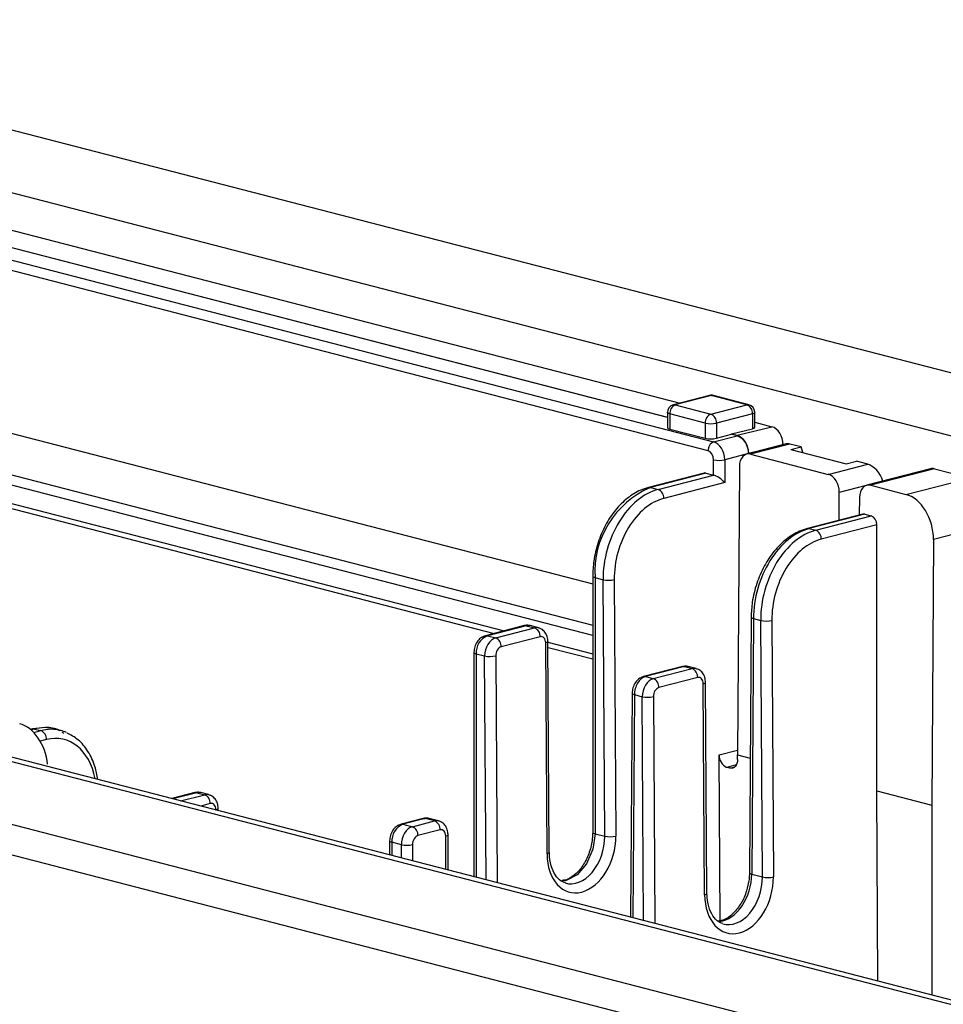
# Model space of a CAD drawing. Extents: x 0 to 5940, y 0 to 4200.
# Drawn here: x 2228 to 2287, y 3037 to 3100 of the extents above; entities that cross this region are included whole.
import ezdxf

# ---------------------------------------------------------------- set-up
doc = ezdxf.new("R2010")
doc.units = 0
doc.header["$LTSCALE"] = 20
doc.layers.get('0').update_dxf_attribs({"linetype": 'CONTINUOUS'})

msp = doc.modelspace()

# ---------------------------------------------------------------- linework, layer by layer
at = {"color": 7, "linetype": 'CONTINUOUS'}
for p, q in [((2200.468, 3100.161), (2573.82, 3003.531)), ((2570.285, 3000.42), (2188.447, 3099.246)), ((2204.119, 3092.823), (2270.184, 3075.725)), ((2202.647, 3092.087), (2269.366, 3074.819)), ((2269.366, 3074.793), (2202.647, 3092.061)), ((2224.238, 3085.693), (2272.308, 3073.252)), ((2271.955, 3072.681), (2224.238, 3085.031)), ((2118.444, 3081.128), (2500.281, 2982.301)), ((2501.284, 2982.31), (2119.446, 3081.137)), ((2488.26, 2981.386), (2114.908, 3078.017)), ((2114.908, 3076.085), (2488.26, 2979.454)), ((2272.038, 3076.205), (2269.74, 3075.61)), ((2272.164, 3076.204), (2269.866, 3075.609)), ((2274.426, 3075.618), (2272.164, 3076.204)), ((2274.552, 3075.619), (2272.289, 3076.205)), ((2269.866, 3075.609), (2272.128, 3075.023)), ((2272.128, 3075.023), (2274.426, 3075.618)), ((2269.366, 3075.126), (2269.366, 3074.16)), ((2271.775, 3074.449), (2269.512, 3075.034)), ((2269.512, 3075.034), (2269.512, 3074.068)), ((2274.78, 3075.043), (2272.482, 3074.449)), ((2274.78, 3075.043), (2274.78, 3074.088)), ((2274.926, 3074.177), (2274.926, 3075.135)), ((2271.775, 3074.449), (2271.775, 3073.483)), ((2272.482, 3074.449), (2272.482, 3073.483)), ((2273.814, 3073.668), (2276.023, 3074.213)), ((2274.926, 3074.497), (2276.023, 3074.213)), ((2227.479, 3073.819), (2264.603, 3064.211)), ((2269.512, 3074.068), (2271.775, 3073.483)), ((2272.308, 3073.252), (2273.814, 3073.641)), ((2272.482, 3073.483), (2273.454, 3073.734)), ((2273.454, 3073.761), (2274.78, 3074.088)), ((2273.454, 3073.734), (2273.454, 3073.761)), ((2273.454, 3073.761), (2273.814, 3073.668)), ((2273.814, 3073.641), (2273.454, 3073.734)), ((2276.937, 3073.117), (2274.41, 3072.463)), ((2274.521, 3072.527), (2276.724, 3073.071)), ((2277.171, 3073.111), (2274.661, 3072.461)), ((2276.724, 3073.071), (2276.724, 3073.062)), ((2277.878, 3072.928), (2277.171, 3073.111)), ((2277.224, 3072.759), (2277.878, 3072.928)), ((2277.983, 3072.562), (2277.878, 3072.928)), ((2274.521, 3072.501), (2273.012, 3072.11)), ((2274.521, 3072.527), (2274.521, 3072.492)), ((2274.521, 3072.501), (2274.521, 3072.492)), ((2274.661, 3072.461), (2279.611, 3071.18)), ((2277.224, 3072.759), (2280.76, 3071.844)), ((2272.305, 3071.133), (2272.305, 3072.11)), ((2273.012, 3072.11), (2273.012, 3070.652)), ((2273.948, 3071.677), (2273.83, 3053.295)), ((2279.611, 3071.18), (2282.121, 3071.83)), ((2280.76, 3071.844), (2281.414, 3072.013)), ((2282.121, 3071.83), (2281.414, 3072.013)), ((2271.695, 3071.259), (2268.159, 3070.344)), ((2271.82, 3071.258), (2268.285, 3070.343)), ((2268.773, 3070.217), (2272.308, 3071.132)), ((2271.82, 3071.258), (2272.305, 3071.133)), ((2286.129, 3071.535), (2282.063, 3070.483)), ((2286.38, 3071.533), (2282.314, 3070.481)), ((2286.38, 3071.533), (2288.626, 3070.951)), ((2222.073, 3070.418), (2258.318, 3061.037)), ((2273.012, 3070.652), (2269.126, 3069.647)), ((2283.085, 3070.748), (2280.312, 3070.03)), ((2282.314, 3070.481), (2284.56, 3069.899)), ((2283.085, 3070.747), (2283.085, 3070.748)), ((2284.56, 3069.899), (2288.626, 3070.951)), ((2268.285, 3070.343), (2268.773, 3070.217)), ((2280.3, 3068.249), (2280.312, 3070.03)), ((2281.601, 3069.704), (2281.586, 3068.582)), ((2281.813, 3068.64), (2278.278, 3067.725)), ((2281.939, 3068.639), (2278.403, 3067.724)), ((2278.813, 3067.618), (2282.349, 3068.533)), ((2281.939, 3068.639), (2282.349, 3068.533)), ((2282.699, 3067.962), (2279.167, 3067.048)), ((2282.699, 3050.999), (2282.699, 3067.962)), ((2278.403, 3067.724), (2278.813, 3067.618)), ((2286.313, 3067.023), (2286.205, 3050.092)), ((2264.603, 3064.69), (2264.603, 3048.367)), ((2264.749, 3064.598), (2265.265, 3064.465)), ((2264.749, 3064.598), (2264.749, 3048.275)), ((2265.369, 3048.115), (2265.265, 3064.465)), ((2265.972, 3064.469), (2266.076, 3048.119)), ((2274.693, 3062.082), (2274.589, 3045.785)), ((2274.84, 3061.987), (2274.736, 3045.69)), ((2274.84, 3061.987), (2275.306, 3061.866)), ((2275.41, 3045.516), (2275.306, 3061.866)), ((2276.013, 3061.87), (2276.117, 3045.52)), ((2260.24, 3061.534), (2257.765, 3060.893)), ((2260.365, 3061.533), (2257.89, 3060.892)), ((2258.421, 3060.755), (2260.896, 3061.395)), ((2260.365, 3061.533), (2260.896, 3061.395)), ((2261.147, 3061.397), (2260.615, 3061.535)), ((2257.89, 3060.892), (2258.421, 3060.755)), ((2261.25, 3060.825), (2258.775, 3060.184)), ((2261.692, 3046.984), (2261.606, 3060.433)), ((2261.839, 3047.075), (2261.753, 3060.523)), ((2257.037, 3059.835), (2257.037, 3045.526)), ((2257.183, 3059.743), (2257.717, 3059.605)), ((2261.755, 3060.147), (2264.603, 3059.41)), ((2270.315, 3058.926), (2267.84, 3058.286)), ((2270.44, 3058.925), (2267.965, 3058.284)), ((2268.462, 3058.156), (2270.937, 3058.796)), ((2270.44, 3058.925), (2270.937, 3058.796)), ((2271.188, 3058.799), (2270.691, 3058.927)), ((2267.965, 3058.284), (2268.462, 3058.156)), ((2271.291, 3058.226), (2268.816, 3057.586)), ((2271.879, 3044.476), (2271.794, 3057.924)), ((2267.109, 3057.231), (2267.017, 3042.943)), ((2271.733, 3044.385), (2271.647, 3057.834)), ((2267.255, 3057.136), (2267.758, 3057.006)), ((2228.912, 3054.949), (2228.789, 3054.917)), ((2229.037, 3054.947), (2229.447, 3054.841)), ((2230.702, 3054.852), (2230.288, 3054.959)), ((2230.931, 3054.653), (2230.814, 3054.726)), ((2272.728, 3042.73), (2272.66, 3053.301)), ((2273.83, 3053.004), (2273.83, 3053.295)), ((2273.335, 3052.456), (2273.155, 3052.503)), ((2282.777, 3038.864), (2282.699, 3050.999)), ((2282.699, 3050.999), (2286.205, 3050.092)), ((2239.263, 3050.889), (2237.788, 3050.508)), ((2239.388, 3050.888), (2239.885, 3050.76)), ((2240.136, 3050.762), (2239.639, 3050.89)), ((2240.743, 3049.743), (2240.742, 3049.888)), ((2286.205, 3050.092), (2286.205, 3037.976)), ((2253.805, 3049.243), (2252.391, 3048.877)), ((2253.93, 3049.242), (2252.516, 3048.876)), ((2253.115, 3048.721), (2254.529, 3049.087)), ((2254.529, 3049.087), (2253.93, 3049.242)), ((2254.78, 3049.089), (2254.181, 3049.244)), ((2252.516, 3048.876), (2253.115, 3048.721)), ((2254.883, 3048.517), (2253.469, 3048.151)), ((2251.662, 3047.819), (2251.662, 3046.917)), ((2255.4, 3045.949), (2255.386, 3048.215)), ((2264.749, 3048.275), (2265.369, 3048.115)), ((2252.411, 3047.571), (2251.809, 3047.727)), ((2274.736, 3045.69), (2275.41, 3045.516))]:
    msp.add_line(p, q, dxfattribs=at)
at = {"color": 8, "linetype": 'CONTINUOUS'}
for p, q in [((2222.374, 3072.498), (2264.603, 3061.569)), ((2264.603, 3060.903), (2221.817, 3071.976)), ((2221.653, 3070.86), (2258.963, 3061.203)), ((2290.293, 3068.053), (2286.313, 3067.023)), ((2261.753, 3060.481), (2264.603, 3059.743)), ((2257.183, 3059.743), (2257.183, 3045.488)), ((2257.808, 3045.326), (2257.717, 3059.605)), ((2258.424, 3059.609), (2258.517, 3045.143)), ((2267.255, 3057.136), (2267.164, 3042.905)), ((2267.849, 3042.727), (2267.758, 3057.006)), ((2268.465, 3057.01), (2268.558, 3042.544)), ((2229.037, 3054.947), (2228.819, 3054.891)), ((2228.994, 3054.724), (2229.447, 3054.841)), ((2229.801, 3054.271), (2229.405, 3054.169)), ((2272.66, 3053.301), (2273.832, 3053.604)), ((2273.83, 3053.295), (2274.636, 3053.086)), ((2273.751, 3052.657), (2273.155, 3052.503)), ((2273.335, 3052.456), (2273.663, 3052.541)), ((2239.388, 3050.888), (2237.853, 3050.491)), ((2238.35, 3050.362), (2239.885, 3050.76)), ((2240.239, 3050.189), (2239.628, 3050.031)), ((2240.595, 3049.781), (2240.595, 3049.797)), ((2255.253, 3045.987), (2255.24, 3048.125)), ((2251.809, 3047.727), (2251.809, 3046.879)), ((2252.417, 3046.721), (2252.411, 3047.571)), ((2253.118, 3047.575), (2253.125, 3046.538))]:
    msp.add_line(p, q, dxfattribs=at)
at = {"color": 8, "linetype": 'CONTINUOUS', "flags": 128}
for points in [[(2272.164, 3076.204), (2272.095, 3076.212), (2272.038, 3076.205)], [(2272.164, 3076.204), (2272.233, 3076.212), (2272.289, 3076.205)], [(2269.866, 3075.609), (2269.797, 3075.617), (2269.74, 3075.61)], [(2274.552, 3075.619), (2274.495, 3075.627), (2274.426, 3075.618)], [(2269.512, 3075.034), (2269.45, 3075.054), (2269.404, 3075.076), (2269.375, 3075.101), (2269.366, 3075.126)], [(2274.926, 3075.135), (2274.917, 3075.11), (2274.888, 3075.085), (2274.842, 3075.063), (2274.78, 3075.043)], [(2268.159, 3070.344), (2268.216, 3070.352), (2268.285, 3070.343)], [(2278.278, 3067.725), (2278.334, 3067.733), (2278.403, 3067.724)], [(2264.603, 3064.69), (2264.612, 3064.665), (2264.641, 3064.64), (2264.687, 3064.618), (2264.749, 3064.598)], [(2274.693, 3062.081), (2274.693, 3062.081), (2274.703, 3062.055), (2274.731, 3062.03), (2274.778, 3062.007), (2274.84, 3061.987)], [(2260.24, 3061.534), (2260.296, 3061.541), (2260.365, 3061.533)], [(2260.615, 3061.535), (2260.503, 3061.55), (2260.365, 3061.533)], [(2257.765, 3060.893), (2257.821, 3060.901), (2257.89, 3060.892)], [(2261.753, 3060.523), (2261.753, 3060.523), (2261.743, 3060.498), (2261.715, 3060.474), (2261.669, 3060.452), (2261.606, 3060.433)], [(2257.037, 3059.835), (2257.046, 3059.809), (2257.075, 3059.785), (2257.121, 3059.763), (2257.183, 3059.743)], [(2267.84, 3058.286), (2267.897, 3058.293), (2267.965, 3058.284)], [(2271.647, 3057.834), (2271.709, 3057.853), (2271.756, 3057.876), (2271.784, 3057.899), (2271.794, 3057.924), (2271.794, 3057.924)], [(2267.109, 3057.231), (2267.109, 3057.231), (2267.118, 3057.205), (2267.147, 3057.18), (2267.193, 3057.157), (2267.255, 3057.136)], [(2240.595, 3049.797), (2240.657, 3049.817), (2240.704, 3049.839), (2240.732, 3049.863), (2240.742, 3049.887), (2240.742, 3049.888)], [(2253.805, 3049.243), (2253.861, 3049.251), (2253.93, 3049.242)], [(2254.181, 3049.244), (2254.068, 3049.259), (2253.93, 3049.242)], [(2252.391, 3048.877), (2252.447, 3048.885), (2252.516, 3048.876)], [(2251.662, 3047.819), (2251.672, 3047.793), (2251.701, 3047.769), (2251.747, 3047.747), (2251.809, 3047.727)], [(2255.386, 3048.215), (2255.386, 3048.215), (2255.376, 3048.19), (2255.348, 3048.166), (2255.302, 3048.144), (2255.24, 3048.125)], [(2264.749, 3048.275), (2264.609, 3047.278), (2264.211, 3046.36), (2263.614, 3045.661), (2262.911, 3045.288), (2262.572, 3045.243)], [(2264.603, 3048.367), (2264.612, 3048.341), (2264.641, 3048.317), (2264.687, 3048.295), (2264.749, 3048.275)], [(2261.839, 3047.075), (2261.839, 3047.074), (2261.829, 3047.05), (2261.8, 3047.026), (2261.754, 3047.004), (2261.692, 3046.984)], [(2274.589, 3045.785), (2274.589, 3045.785), (2274.599, 3045.759), (2274.627, 3045.734), (2274.673, 3045.711), (2274.736, 3045.69)], [(2271.733, 3044.385), (2271.795, 3044.405), (2271.841, 3044.427), (2271.87, 3044.451), (2271.879, 3044.476), (2271.879, 3044.476)]]:
    msp.add_lwpolyline(points, dxfattribs=at)
at = {"color": 7, "linetype": 'CONTINUOUS', "flags": 128}
for points in [[(2269.366, 3074.16), (2269.375, 3074.135), (2269.404, 3074.11), (2269.45, 3074.088), (2269.512, 3074.068)], [(2270.315, 3058.926), (2270.372, 3058.934), (2270.44, 3058.925)], [(2228.912, 3054.949), (2228.968, 3054.956), (2229.037, 3054.947)], [(2273.83, 3053.004), (2273.821, 3052.875), (2273.793, 3052.755), (2273.747, 3052.65), (2273.685, 3052.563), (2273.61, 3052.499), (2273.525, 3052.458), (2273.432, 3052.444), (2273.335, 3052.456)], [(2239.263, 3050.889), (2239.32, 3050.897), (2239.388, 3050.888)]]:
    msp.add_lwpolyline(points, dxfattribs=at)
at = {"color": 7, "linetype": 'CONTINUOUS'}
for centre, radius, start, end in [((2272.164, 3075.721), 0.5, 75.48918, 104.51082), ((2269.866, 3075.126), 0.5, 104.51082, 180), ((2270.097, 3075.07), 0.586, 113.25501, 183.52509), ((2274.195, 3075.079), 0.586, 356.47491, 66.74499), ((2274.426, 3075.135), 0.5, 0, 75.48918), ((2272.36, 3074.485), 0.586, 113.25501, 183.52509), ((2271.897, 3074.485), 0.586, 356.47491, 66.74499), ((2272.128, 3076.033), 1.623, 257.4196, 282.5804), ((2273.353, 3072.566), 1.17, 356.808, 66.78753), ((2272.128, 3075.067), 1.623, 257.4196, 282.5804), ((2272.539, 3072.714), 0.585, 113.21247, 183.192), ((2272.659, 3073.773), 1.7, 257.99378, 282.00622), ((2270.598, 3064.959), 5.86, 113.25501, 183.52509), ((2268.542, 3069.679), 0.585, 356.808, 66.78753), ((2278.583, 3067.08), 0.585, 356.808, 66.78753), ((2265.609, 3066.089), 1.66, 258.04799, 282.63558), ((2275.65, 3063.491), 1.66, 258.04799, 282.63558), ((2260.666, 3060.858), 0.585, 356.808, 66.78753), ((2258.353, 3059.815), 1.172, 113.25501, 183.52509), ((2258.191, 3060.217), 0.585, 356.808, 66.78753), ((2258.061, 3061.229), 1.66, 258.04799, 282.63558), ((2270.706, 3058.259), 0.585, 356.808, 66.78753), ((2268.232, 3057.618), 0.585, 356.808, 66.78753), ((2268.102, 3058.631), 1.66, 258.04799, 282.63558), ((2229.217, 3054.304), 0.585, 356.808, 66.78753), ((2273.478, 3053.255), 0.819, 176.808, 246.78753), ((2239.654, 3050.222), 0.585, 356.808, 66.78753), ((2254.299, 3048.549), 0.585, 356.808, 66.78753), ((2252.979, 3047.799), 1.172, 113.25501, 183.52509), ((2252.885, 3048.183), 0.585, 356.808, 66.78753), ((2265.713, 3049.739), 1.66, 258.04799, 282.63558), ((2252.755, 3049.196), 1.66, 258.04799, 282.63558), ((2275.754, 3047.14), 1.66, 258.04799, 282.63558)]:
    msp.add_arc(centre, radius, start, end, dxfattribs=at)
for centre, major_axis, ratio, start_param, end_param in [((2274.426, 3074.18), (0.5, -0.003), 0.252849, 5.499397, 6.284795), ((2276.017, 3073.246), (-0.24, 0.971), 0.685225, 4.366597, 5.928667), ((2272.305, 3072.285), (-0.245, 0.969), 0.684131, 4.36273, 5.9248), ((2277.428, 3072.212), (-0.592, 0.86), 0.539895, 5.726682, 6.0889), ((2271.951, 3072.198), (-0.12, 0.485), 0.685225, 4.366597, 5.928667), ((2274.655, 3071.494), (-0.24, 0.971), 0.685225, 5.928667, 7.499463), ((2282.378, 3070.931), (-0.592, 0.86), 0.539895, 4.155886, 5.726682), ((2271.817, 3070.774), (-0.12, 0.485), 0.685225, 5.928667, 6.290885), ((2272.659, 3071.224), (0.5, 0), 0.258839, 3.927029, 3.935679), ((2272.659, 3070.74), (0.488, -0.378), 0.283355, 1.001371, 2.56344), ((2279.604, 3070.213), (-0.24, 0.971), 0.685225, 4.357871, 5.928667), ((2286.373, 3070.565), (-0.24, 0.971), 0.685225, 5.928667, 6.290885), ((2282.308, 3069.513), (-0.24, 0.971), 0.685225, 5.928667, 7.490737), ((2268.8, 3065.38), (1.204, 4.853), 0.685008, 0.355294, 1.926091), ((2284.545, 3067.48), (-0.599, 2.427), 0.685225, 4.357871, 5.928667), ((2269.154, 3065.293), (1.079, 4.369), 0.685225, 0.354518, 1.925315), ((2281.936, 3068.156), (-0.12, 0.485), 0.685225, 5.928667, 6.290885), ((2282.346, 3068.049), (-0.12, 0.485), 0.685225, 4.366597, 5.928667), ((2278.375, 3062.902), (1.301, 4.828), 0.680943, 0.369029, 1.939826), ((2278.841, 3062.781), (1.204, 4.853), 0.685008, 0.355294, 1.926091), ((2279.195, 3062.694), (1.079, 4.369), 0.685225, 0.354518, 1.925315), ((2258.424, 3059.788), (0.245, 0.969), 0.684131, 0.358385, 1.929182), ((2261.253, 3060.341), (0.12, 0.485), 0.685225, 5.066907, 6.637704), ((2258.778, 3059.701), (0.12, 0.485), 0.685225, 0.354518, 1.925315), ((2270.437, 3057.96), (0.256, 0.967), 0.681872, 0.003798, 0.366016), ((2267.962, 3057.319), (0.256, 0.967), 0.681872, 0.366016, 1.936813), ((2268.465, 3057.189), (0.245, 0.969), 0.684131, 0.358385, 1.929182), ((2271.294, 3057.742), (0.12, 0.485), 0.685225, 5.066907, 6.637704), ((2268.819, 3057.102), (0.12, 0.485), 0.685225, 0.354518, 1.925315), ((2228.114, 3052.875), (-0.653, 2.413), 0.680709, 4.459952, 5.913406), ((2229.475, 3050.004), (1.204, 4.853), 0.685008, 6.159909, 6.276262), ((2239.385, 3049.923), (0.256, 0.967), 0.681872, 0.003798, 0.366016), ((2240.242, 3049.706), (0.12, 0.485), 0.685225, 5.066907, 6.637704), ((2253.118, 3047.754), (0.245, 0.969), 0.684131, 0.358385, 1.929182), ((2254.886, 3048.033), (0.12, 0.485), 0.685225, 5.066907, 6.637704), ((2253.472, 3047.667), (0.12, 0.485), 0.685225, 0.354518, 1.925315), ((2263.884, 3047.551), (0.743, 3.01), 0.685225, 1.925315, 5.066907), ((2273.925, 3044.953), (0.743, 3.01), 0.685225, 1.925315, 5.066907)]:
    msp.add_ellipse(centre, major_axis=major_axis, ratio=ratio, start_param=start_param, end_param=end_param, dxfattribs=at)
at = {"color": 8, "linetype": 'CONTINUOUS'}
for centre, major_axis, ratio, start_param, end_param in [((2260.899, 3060.428), (0.245, 0.969), 0.684131, 6.267708, 6.641571), ((2270.94, 3057.83), (0.245, 0.969), 0.684131, 6.267708, 6.641571), ((2229.009, 3050.125), (1.301, 4.828), 0.680943, 0.006811, 0.369029), ((2229.475, 3050.004), (1.204, 4.853), 0.685008, 6.276262, 6.63848), ((2229.829, 3049.917), (1.079, 4.369), 0.685225, 5.311458, 6.637704), ((2239.888, 3049.793), (0.245, 0.969), 0.684131, 6.267708, 6.641571), ((2254.532, 3048.12), (0.245, 0.969), 0.684131, 6.267708, 6.641571), ((2263.531, 3047.639), (0.618, 2.526), 0.68564, 3.100413, 5.065411), ((2272.897, 3045.215), (0.685, 2.508), 0.680256, 3.416969, 5.083606), ((2273.572, 3045.04), (0.618, 2.526), 0.68564, 3.100413, 5.065411)]:
    msp.add_ellipse(centre, major_axis=major_axis, ratio=ratio, start_param=start_param, end_param=end_param, dxfattribs=at)
at = {"color": 7, "linetype": 'CONTINUOUS'}
for points, knots in [([(2273.814, 3073.668), (2273.834, 3073.662), (2273.873, 3073.651), (2273.931, 3073.625), (2273.989, 3073.594), (2274.045, 3073.556), (2274.1, 3073.513), (2274.153, 3073.463), (2274.203, 3073.409), (2274.251, 3073.35), (2274.296, 3073.286), (2274.337, 3073.218), (2274.375, 3073.147), (2274.409, 3073.073), (2274.439, 3072.995), (2274.464, 3072.917), (2274.485, 3072.836), (2274.504, 3072.744), (2274.518, 3072.64), (2274.52, 3072.565), (2274.521, 3072.527)], [0, 0, 0, 0, 0.053033, 0.106435, 0.159468, 0.212869, 0.265902, 0.319304, 0.372337, 0.425738, 0.478771, 0.532172, 0.585206, 0.638607, 0.69164, 0.745041, 0.798074, 0.851475, 0.925237, 1, 1, 1, 1]), ([(2268.159, 3070.344), (2267.992, 3070.292), (2267.527, 3070.146), (2266.797, 3069.688), (2266.031, 3068.928), (2265.391, 3067.961), (2264.92, 3066.849), (2264.647, 3065.73), (2264.616, 3065.012), (2264.603, 3064.69)], [0, 0, 0, 0, 0.086413, 0.240366, 0.396563, 0.554553, 0.712938, 0.871448, 1, 1, 1, 1]), ([(2278.278, 3067.725), (2278.111, 3067.673), (2277.645, 3067.527), (2276.914, 3067.07), (2276.145, 3066.31), (2275.5, 3065.344), (2275.022, 3064.234), (2274.745, 3063.117), (2274.709, 3062.401), (2274.693, 3062.082)], [0, 0, 0, 0, 0.0864053, 0.2405057, 0.3968429, 0.554925, 0.7133625, 0.8719238, 1, 1, 1, 1]), ([(2260.617, 3061.523), (2260.593, 3061.533), (2260.474, 3061.581), (2260.343, 3061.555), (2260.24, 3061.534)], [0, 0, 0, 0, 0.203535, 1, 1, 1, 1]), ([(2261.753, 3060.523), (2261.744, 3060.63), (2261.725, 3060.849), (2261.575, 3061.127), (2261.374, 3061.321), (2261.218, 3061.365), (2261.156, 3061.383)], [0, 0, 0, 0, 0.275936, 0.56609, 0.828654, 1, 1, 1, 1]), ([(2257.765, 3060.893), (2257.656, 3060.85), (2257.452, 3060.768), (2257.224, 3060.507), (2257.067, 3060.192), (2257.047, 3059.953), (2257.037, 3059.835)], [0, 0, 0, 0, 0.261305, 0.489063, 0.748248, 1, 1, 1, 1]), ([(2270.7, 3058.913), (2270.675, 3058.924), (2270.553, 3058.974), (2270.42, 3058.947), (2270.315, 3058.926)], [0, 0, 0, 0, 0.21018, 1, 1, 1, 1]), ([(2271.794, 3057.924), (2271.784, 3058.031), (2271.766, 3058.251), (2271.616, 3058.528), (2271.415, 3058.722), (2271.259, 3058.767), (2271.197, 3058.784)], [0, 0, 0, 0, 0.275936, 0.56609, 0.828654, 1, 1, 1, 1]), ([(2267.84, 3058.286), (2267.732, 3058.242), (2267.528, 3058.16), (2267.299, 3057.9), (2267.142, 3057.586), (2267.12, 3057.348), (2267.109, 3057.231)], [0, 0, 0, 0, 0.261164, 0.489818, 0.750143, 1, 1, 1, 1]), ([(2230.646, 3054.83), (2230.634, 3054.838), (2230.37, 3055.004), (2229.764, 3055.08), (2229.19, 3054.992), (2228.912, 3054.949)], [0, 0, 0, 0, 0.0246576, 0.5273863, 1, 1, 1, 1]), ([(2233.064, 3051.73), (2233.016, 3052.01), (2232.904, 3052.668), (2232.474, 3053.538), (2231.873, 3054.289), (2231.356, 3054.562), (2231.116, 3054.689)], [0, 0, 0, 0, 0.20601, 0.483783, 0.760659, 1, 1, 1, 1]), ([(2239.648, 3050.876), (2239.623, 3050.887), (2239.501, 3050.937), (2239.368, 3050.91), (2239.263, 3050.889)], [0, 0, 0, 0, 0.21018, 1, 1, 1, 1]), ([(2240.742, 3049.888), (2240.732, 3049.994), (2240.714, 3050.214), (2240.564, 3050.492), (2240.363, 3050.686), (2240.207, 3050.73), (2240.145, 3050.747)], [0, 0, 0, 0, 0.275936, 0.56609, 0.828654, 1, 1, 1, 1]), ([(2254.183, 3049.233), (2254.159, 3049.242), (2254.039, 3049.291), (2253.909, 3049.264), (2253.805, 3049.243)], [0, 0, 0, 0, 0.203535, 1, 1, 1, 1]), ([(2255.386, 3048.215), (2255.377, 3048.322), (2255.358, 3048.541), (2255.208, 3048.819), (2255.008, 3049.013), (2254.851, 3049.057), (2254.789, 3049.075)], [0, 0, 0, 0, 0.275936, 0.56609, 0.828654, 1, 1, 1, 1]), ([(2252.391, 3048.877), (2252.282, 3048.833), (2252.078, 3048.752), (2251.85, 3048.491), (2251.693, 3048.176), (2251.673, 3047.937), (2251.662, 3047.819)], [0, 0, 0, 0, 0.261305, 0.489063, 0.748248, 1, 1, 1, 1]), ([(2264.603, 3048.367), (2264.598, 3048.225), (2264.583, 3047.804), (2264.414, 3047.082), (2264.048, 3046.304), (2263.558, 3045.705), (2263.06, 3045.349), (2262.779, 3045.305), (2262.661, 3045.286)], [0, 0, 0, 0, 0.097571, 0.290135, 0.483043, 0.674347, 0.863834, 1, 1, 1, 1]), ([(2262.861, 3045.156), (2262.804, 3045.166), (2262.599, 3045.201), (2262.297, 3045.488), (2261.982, 3046.036), (2261.852, 3046.616), (2261.841, 3046.984), (2261.839, 3047.075)], [0, 0, 0, 0, 0.103326, 0.373335, 0.632701, 0.909698, 1, 1, 1, 1]), ([(2274.589, 3045.785), (2274.584, 3045.643), (2274.572, 3045.257), (2274.461, 3044.87), (2274.391, 3044.624)], [0, 0, 0, 0, 0.36742, 1, 1, 1, 1]), ([(2272.902, 3042.557), (2272.845, 3042.567), (2272.64, 3042.602), (2272.337, 3042.889), (2272.023, 3043.437), (2271.893, 3044.018), (2271.882, 3044.385), (2271.879, 3044.476)], [0, 0, 0, 0, 0.103326, 0.373335, 0.632701, 0.909698, 1, 1, 1, 1]), ([(2274.391, 3044.624), (2274.383, 3044.588), (2274.312, 3044.27), (2274.011, 3043.728), (2273.532, 3043.125), (2273.021, 3042.766), (2272.733, 3042.721), (2272.609, 3042.702)], [0, 0, 0, 0, 0.033076, 0.293102, 0.550983, 0.806323, 1, 1, 1, 1])]:
    msp.add_open_spline(points, degree=3, knots=knots, dxfattribs=at)

doc.saveas('drawing.dxf')
